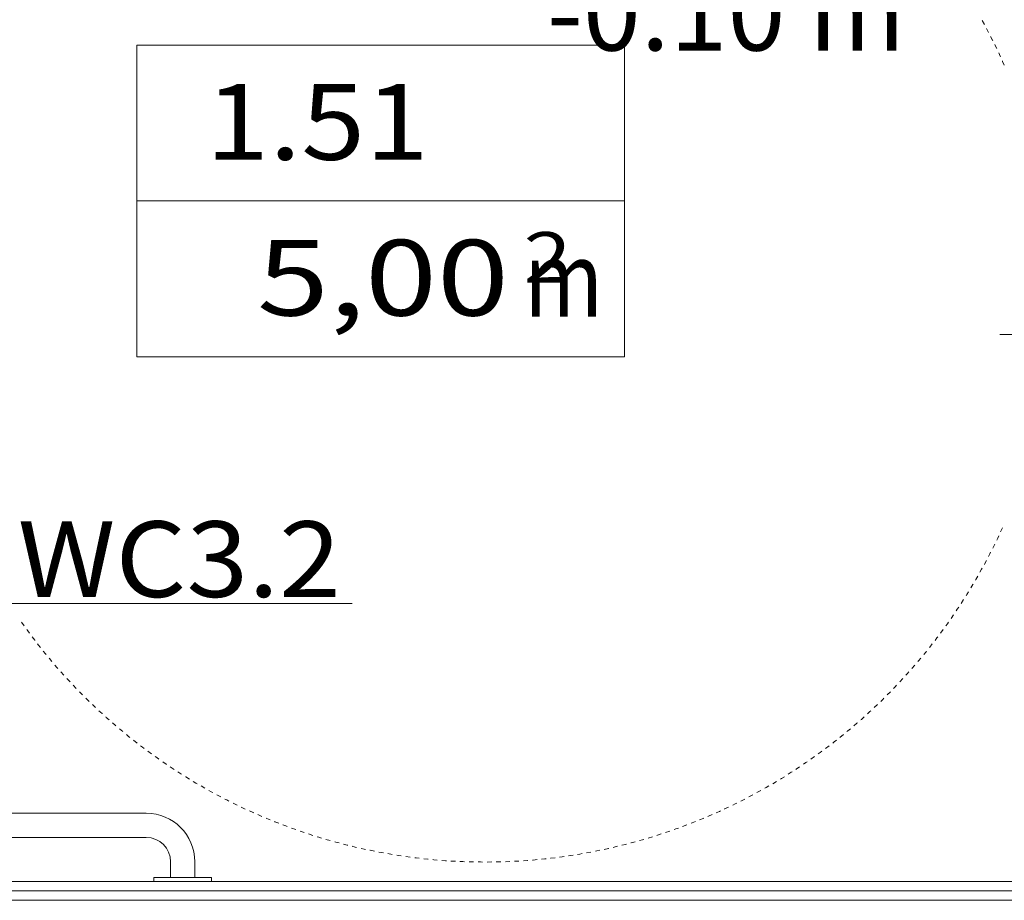
# Model space of a CAD drawing. Units: millimetres. Extents: x -3049 to 91951, y -2311 to 27389.
# Drawn here: x 33684 to 34985, y 5397 to 6560 of the extents above; entities that cross this region are included whole.
import ezdxf
from ezdxf.enums import TextEntityAlignment as Align

# ---------------------------------------------------------------- set-up
doc = ezdxf.new("R2010")
doc.units = ezdxf.units.MM
for name, color, linetype in [('_KANALIZACJA_OPIS_', 7, 'Continuous'), ('AP_2D - NIEPEŁNOSPRAWNI', 7, 'Continuous'), ('AP_istniejące_STREFY', 7, 'Continuous'), ('AP_STREFY', 7, 'Continuous'), ('AP_WYPOSAŻENIE SANITARNE', 7, 'Continuous'), ('AP_ŚCIANY DZIAŁOWE', 7, 'Continuous'), ('Ciepła woda', 7, 'Continuous')]:
    doc.layers.add(name, color=color, linetype=linetype)
doc.styles.add('ARIAL', font='txt', dxfattribs={"height": 0.2})
doc.styles.add('Lucida Console', font='lucon.TTF', dxfattribs={"height": 0.2})

msp = doc.modelspace()

# ---------------------------------------------------------------- linework, layer by layer
at = {"layer": '_KANALIZACJA_OPIS_', "color": 7, "lineweight": 0}
msp.add_line((33666.6, 5788.8), (34123.6, 5788.8), dxfattribs=at)
at = {"layer": 'AP_2D - NIEPEŁNOSPRAWNI', "color": 8, "lineweight": 0}
for p, q in [((34958.6, 6553.8), (34955.7, 6559.1)), ((34980, 5883.3), (34982.5, 5888.8)), ((34969.6, 5861.7), (34972.3, 5867.1)), ((34928, 5788.9), (34931.2, 5793.9)), ((33686.5, 5764.1), (33690, 5759.2)), ((34914.6, 5769), (34918, 5773.9)), ((34900.6, 5749.5), (34904.2, 5754.4)), ((33738.7, 5698.4), (33742.7, 5694)), ((34846.9, 5685.1), (34850.9, 5689.5)), ((33754.9, 5680.8), (33759, 5676.4)), ((34830.2, 5667.9), (34834.4, 5672.1)), ((33771.7, 5663.6), (33776, 5659.4)), ((33834.6, 5608.1), (33839.3, 5604.4)), ((34767.8, 5611.8), (34772.4, 5615.6)), ((33853.6, 5593.6), (33858.5, 5590)), ((34748.8, 5597.1), (34753.6, 5600.8)), ((34729.4, 5583.1), (34734.3, 5586.5)), ((33923.8, 5547.6), (33929, 5544.6)), ((34658.1, 5538.8), (34663.4, 5541.7)), ((33944.8, 5536), (33950.1, 5533.1)), ((34636.9, 5527.7), (34642.2, 5530.4)), ((33966.1, 5525), (33971.5, 5522.3)), ((34043.2, 5492), (34048.9, 5490)), ((34065.9, 5484.2), (34071.6, 5482.4)), ((34514.6, 5478.8), (34520.3, 5480.6)), ((34537.4, 5486.1), (34543.1, 5488)), ((34170.6, 5458.2), (34176.5, 5457.2)), ((34194.2, 5454.5), (34200.2, 5453.6)), ((34409.3, 5455.3), (34415.3, 5456.2)), ((34433, 5459.2), (34438.9, 5460.3)), ((34277.8, 5447.4), (34283.8, 5447.3)), ((34301.8, 5447.1), (34307.8, 5447.2))]:
    msp.add_line(p, q, dxfattribs=at)
for points in [[(34964.2, 6543.2, 0), (34962.4, 6546.7, 0), (34961.4, 6548.5, 0)], [(34969.6, 6532.5, 0), (34969.4, 6533, 0), (34966.9, 6537.9, 0)], [(34974.9, 6521.8, 0), (34972.9, 6526, 0), (34972.3, 6527.2, 0)], [(34980, 6510.9, 0), (34979.5, 6512, 0), (34977.5, 6516.4, 0)], [(34984.9, 6500, 0), (34982.7, 6505, 0), (34982.5, 6505.5, 0)], [(34974.9, 5872.5, 0), (34976.2, 5875.2, 0), (34977.5, 5877.9, 0)], [(34964.2, 5851, 0), (34965.9, 5854.4, 0), (34966.9, 5856.4, 0)], [(34958.6, 5840.4, 0), (34958.7, 5840.7, 0), (34961.4, 5845.7, 0)], [(34952.8, 5829.9, 0), (34955, 5833.9, 0), (34955.7, 5835.2, 0)], [(34940.7, 5809.2, 0), (34943.5, 5813.8, 0), (34943.8, 5814.4, 0)], [(34946.8, 5819.5, 0), (34947.4, 5820.5, 0), (34949.8, 5824.7, 0)], [(34934.4, 5799, 0), (34935.4, 5800.6, 0), (34937.6, 5804.1, 0)], [(34921.4, 5778.9, 0), (34922.8, 5781.1, 0), (34924.7, 5783.9, 0)], [(34907.7, 5759.2, 0), (34909.7, 5761.9, 0), (34911.2, 5764.1, 0)], [(33693.5, 5754.4, 0), (33694.8, 5752.5, 0), (33697, 5749.5, 0)], [(33700.6, 5744.7, 0), (33704.1, 5740.2, 0), (33704.3, 5740, 0)], [(34893.4, 5740, 0), (34895.9, 5743.2, 0), (34897, 5744.7, 0)], [(33707.9, 5735.2, 0), (33708.8, 5734.1, 0), (33711.7, 5730.5, 0)], [(33715.4, 5725.8, 0), (33718.5, 5722, 0), (33719.2, 5721.2, 0)], [(34878.5, 5721.2, 0), (34881.6, 5725, 0), (34882.2, 5725.8, 0)], [(34886, 5730.5, 0), (34886.4, 5731, 0), (34889.7, 5735.2, 0)], [(33723, 5716.6, 0), (33723.5, 5716, 0), (33726.9, 5712, 0)], [(34870.8, 5712, 0), (34871.7, 5713.1, 0), (34874.6, 5716.6, 0)], [(33730.8, 5707.4, 0), (33733.5, 5704.3, 0), (33734.7, 5702.9, 0)], [(34855, 5694, 0), (34856.4, 5695.6, 0), (34859, 5698.4, 0)], [(34862.9, 5702.9, 0), (34866.7, 5707.2, 0), (34866.9, 5707.4, 0)], [(33746.7, 5689.5, 0), (33749, 5687, 0), (33750.8, 5685.1, 0)], [(33763.2, 5672.1, 0), (33765.1, 5670.2, 0), (33767.4, 5667.9, 0)], [(34838.6, 5676.4, 0), (34840.7, 5678.6, 0), (34842.7, 5680.8, 0)], [(34821.7, 5659.4, 0), (34824.3, 5662, 0), (34826, 5663.6, 0)], [(33780.3, 5655.3, 0), (33781.6, 5654, 0), (33784.6, 5651.1, 0)], [(33789, 5647.1, 0), (33793, 5643.4, 0), (33793.4, 5643, 0)], [(34804.2, 5643, 0), (34807.5, 5646, 0), (34808.6, 5647.1, 0)], [(34813, 5651.1, 0), (34813.2, 5651.3, 0), (34817.4, 5655.3, 0)], [(33797.9, 5639, 0), (33798.7, 5638.2, 0), (33802.3, 5635, 0)], [(34795.3, 5635, 0), (34796.1, 5635.6, 0), (34799.8, 5639, 0)], [(33806.9, 5631, 0), (33810.3, 5628, 0), (33811.4, 5627.1, 0)], [(33816, 5623.2, 0), (33816.2, 5623, 0), (33820.6, 5619.4, 0)], [(34777.1, 5619.4, 0), (34778.4, 5620.5, 0), (34781.7, 5623.2, 0)], [(34786.2, 5627.1, 0), (34790.2, 5630.5, 0), (34790.8, 5631, 0)], [(33825.2, 5615.6, 0), (33828.2, 5613.2, 0), (33829.9, 5611.8, 0)], [(34758.4, 5604.4, 0), (34760.4, 5606, 0), (34763.1, 5608.1, 0)], [(33844, 5600.8, 0), (33846.5, 5598.9, 0), (33848.8, 5597.1, 0)], [(34739.2, 5590, 0), (34741.8, 5592, 0), (34744, 5593.6, 0)], [(33863.3, 5586.5, 0), (33865.2, 5585.2, 0), (33868.2, 5583.1, 0)], [(33873.2, 5579.6, 0), (33877.9, 5576.4, 0), (33878.1, 5576.2, 0)], [(33883.1, 5572.9, 0), (33884.4, 5572.1, 0), (33888.1, 5569.6, 0)], [(34709.6, 5569.6, 0), (34710.1, 5569.9, 0), (34714.6, 5572.9, 0)], [(34719.5, 5576.3, 0), (34722.9, 5578.5, 0), (34724.5, 5579.6, 0)], [(33893.1, 5566.3, 0), (33897.3, 5563.6, 0), (33898.2, 5563.1, 0)], [(33903.2, 5559.9, 0), (33903.9, 5559.5, 0), (33908.4, 5556.8, 0)], [(34689.3, 5556.8, 0), (34690.4, 5557.5, 0), (34694.4, 5559.9, 0)], [(34699.5, 5563.1, 0), (34703.6, 5565.7, 0), (34704.5, 5566.3, 0)], [(33913.5, 5553.7, 0), (33917.1, 5551.5, 0), (33918.6, 5550.6, 0)], [(33934.3, 5541.7, 0), (33937.3, 5540, 0), (33939.5, 5538.8, 0)], [(34668.6, 5544.6, 0), (34670.5, 5545.7, 0), (34673.8, 5547.6, 0)], [(34679, 5550.6, 0), (34683.8, 5553.5, 0), (34684.2, 5553.7, 0)], [(33955.4, 5530.4, 0), (33957.8, 5529.1, 0), (33960.7, 5527.7, 0)], [(34647.6, 5533.2, 0), (34650.1, 5534.5, 0), (34652.9, 5536, 0)], [(33976.9, 5519.7, 0), (33978.6, 5518.9, 0), (33982.3, 5517.2, 0)], [(34615.3, 5517.2, 0), (34615.5, 5517.3, 0), (34620.8, 5519.7, 0)], [(34626.2, 5522.3, 0), (34629.5, 5523.9, 0), (34631.5, 5525, 0)], [(33987.8, 5514.7, 0), (33992.7, 5512.4, 0), (33993.2, 5512.2, 0)], [(33998.7, 5509.8, 0), (33999.8, 5509.3, 0), (34004.2, 5507.4, 0)], [(34009.7, 5505.1, 0), (34014, 5503.3, 0), (34015.3, 5502.8, 0)], [(34582.4, 5502.8, 0), (34587.2, 5504.8, 0), (34587.9, 5505.1, 0)], [(34593.4, 5507.4, 0), (34594.3, 5507.8, 0), (34598.9, 5509.8, 0)], [(34604.4, 5512.2, 0), (34608.5, 5514, 0), (34609.9, 5514.7, 0)], [(34020.8, 5500.6, 0), (34021.2, 5500.4, 0), (34026.4, 5498.4, 0)], [(34032, 5496.2, 0), (34035.7, 5494.8, 0), (34037.6, 5494.1, 0)], [(34548.7, 5490, 0), (34551.1, 5490.8, 0), (34554.4, 5492, 0)], [(34560, 5494.1, 0), (34565.6, 5496.2, 0), (34565.6, 5496.2, 0)], [(34571.2, 5498.4, 0), (34572.8, 5499, 0), (34576.8, 5500.6, 0)], [(34054.6, 5488, 0), (34057.5, 5487, 0), (34060.2, 5486.1, 0)], [(34077.3, 5480.6, 0), (34079.6, 5479.9, 0), (34083.1, 5478.8, 0)], [(34088.8, 5477.1, 0), (34094.4, 5475.5, 0), (34094.6, 5475.5, 0)], [(34503, 5475.5, 0), (34506.9, 5476.6, 0), (34508.8, 5477.1, 0)], [(34526, 5482.4, 0), (34529.1, 5483.4, 0), (34531.7, 5484.2, 0)], [(34100.4, 5473.9, 0), (34101.9, 5473.4, 0), (34106.2, 5472.3, 0)], [(34112, 5470.8, 0), (34116.9, 5469.5, 0), (34117.8, 5469.3, 0)], [(34123.6, 5467.9, 0), (34124.4, 5467.7, 0), (34129.4, 5466.5, 0)], [(34135.3, 5465.2, 0), (34139.5, 5464.3, 0), (34141.1, 5463.9, 0)], [(34456.5, 5463.9, 0), (34461.9, 5465.1, 0), (34462.4, 5465.2, 0)], [(34468.2, 5466.5, 0), (34469.5, 5466.8, 0), (34474, 5467.9, 0)], [(34479.9, 5469.3, 0), (34484.5, 5470.5, 0), (34485.7, 5470.8, 0)], [(34491.5, 5472.3, 0), (34492, 5472.4, 0), (34497.3, 5473.9, 0)], [(34147, 5462.7, 0), (34147.1, 5462.6, 0), (34152.9, 5461.5, 0)], [(34158.8, 5460.3, 0), (34162.2, 5459.7, 0), (34164.7, 5459.2, 0)], [(34182.4, 5456.2, 0), (34185.1, 5455.8, 0), (34188.3, 5455.3, 0)], [(34206.1, 5452.9, 0), (34208.1, 5452.6, 0), (34212.1, 5452.2, 0)], [(34218, 5451.5, 0), (34223.5, 5450.9, 0), (34224, 5450.9, 0)], [(34230, 5450.3, 0), (34231.2, 5450.2, 0), (34235.9, 5449.8, 0)], [(34361.7, 5449.8, 0), (34362.6, 5449.8, 0), (34367.7, 5450.3, 0)], [(34373.6, 5450.9, 0), (34378, 5451.3, 0), (34379.6, 5451.5, 0)], [(34385.6, 5452.2, 0), (34385.7, 5452.2, 0), (34391.5, 5452.9, 0)], [(34397.5, 5453.7, 0), (34401, 5454.1, 0), (34403.4, 5454.5, 0)], [(34421.2, 5457.2, 0), (34424, 5457.6, 0), (34427.1, 5458.2, 0)], [(34444.8, 5461.5, 0), (34446.8, 5461.9, 0), (34450.6, 5462.7, 0)], [(34241.9, 5449.3, 0), (34246.6, 5448.9, 0), (34247.9, 5448.9, 0)], [(34253.9, 5448.5, 0), (34254.4, 5448.4, 0), (34259.9, 5448.1, 0)], [(34265.9, 5447.9, 0), (34269.8, 5447.7, 0), (34271.8, 5447.6, 0)], [(34289.8, 5447.2, 0), (34293, 5447.2, 0), (34295.8, 5447.1, 0)], [(34313.8, 5447.3, 0), (34316.2, 5447.3, 0), (34319.8, 5447.4, 0)], [(34325.8, 5447.6, 0), (34331.7, 5447.9, 0), (34331.8, 5447.9, 0)], [(34337.8, 5448.1, 0), (34339.4, 5448.2, 0), (34343.8, 5448.5, 0)], [(34349.7, 5448.9, 0), (34354.9, 5449.2, 0), (34355.7, 5449.3, 0)]]:
    msp.add_polyline3d(points, dxfattribs=at)
at = {"layer": 'AP_STREFY', "color": 8, "lineweight": 0}
for p, q in [((33839, 6526.4), (34483, 6526.4)), ((33839, 6114.6), (33839, 6526.4)), ((34483, 6526.4), (34483, 6114.6)), ((33839, 6320.5), (34483, 6320.5)), ((34483, 6114.6), (33839, 6114.6)), ((33839, 6114.6), (34483, 6114.6))]:
    msp.add_line(p, q, dxfattribs=at)
at = {"layer": 'AP_WYPOSAŻENIE SANITARNE', "color": 8, "lineweight": 0}
for p, q in [((33851.5, 5511.6), (33147.5, 5511.6)), ((33147.5, 5479.6), (33851.5, 5479.6)), ((33883.5, 5447.6), (33883.5, 5426.6)), ((33915.5, 5426.6), (33915.5, 5447.6)), ((33883.5, 5426.6), (33861.5, 5426.6)), ((33861.5, 5426.6), (33861.5, 5421.6)), ((33915.5, 5426.6), (33883.5, 5426.6)), ((33883.5, 5426.6), (33915.5, 5426.6)), ((33937.5, 5426.6), (33915.5, 5426.6)), ((33937.5, 5421.6), (33937.5, 5426.6)), ((33861.5, 5421.6), (33937.5, 5421.6))]:
    msp.add_line(p, q, dxfattribs=at)
for radius, start in [(64, 360), (32, 0)]:
    msp.add_arc((33851.5, 5447.6), radius, start, 90, dxfattribs=at)
at = {"layer": 'AP_ŚCIANY DZIAŁOWE', "color": 8, "lineweight": 0}
for p, q in [((35428.9, 6144.1), (34978.9, 6144.1)), ((35078.9, 5421.6), (32563.9, 5421.6)), ((35091.4, 5409.1), (32563.9, 5409.1)), ((35103.9, 5396.6), (32563.9, 5396.6))]:
    msp.add_line(p, q, dxfattribs=at)

# ---------------------------------------------------------------- texts
at = {"layer": '_KANALIZACJA_OPIS_', "color": 7, "lineweight": 0, "style": 'ARIAL', "width": 1.000807}
msp.add_text('WC3.2', height=100, dxfattribs=at).set_placement((33681.6, 5797.3), (34108.6, 5797.3), align=Align.FIT)
at = {"layer": 'AP_istniejące_STREFY', "color": 8, "lineweight": 0, "style": 'Lucida Console'}
for s, height, width, p, p2 in [('1.51', 100, 0.767444, (33929.6, 6374.9), (34224.9, 6374.9)), ('5,00', 100, 0.864897, (33997.7, 6169.1), (34330.5, 6169.1)), ('2', 66.7, 0.990774, (34349.7, 6212.7), (34413.3, 6212.7)), ('m', 100, 1.088228, (34350.4, 6167.6), (34455.1, 6167.6))]:
    msp.add_text(s, height=height, dxfattribs=dict(at, width=width)).set_placement(p, p2, align=Align.FIT)
at = {"layer": 'Ciepła woda', "color": 7, "lineweight": 0, "style": 'ARIAL', "width": 1.000849}
msp.add_text('-0.10 m', height=100, dxfattribs=at).set_placement((34380.5, 6519.3), (34854.1, 6519.3), align=Align.FIT)

doc.saveas('drawing.dxf')
